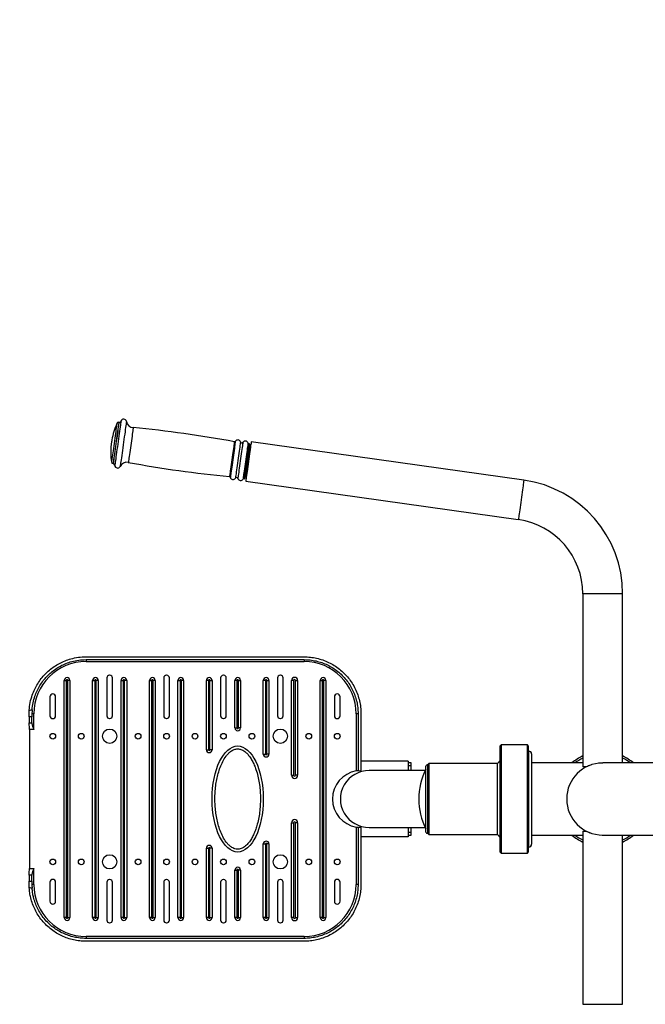
# Model space of a CAD drawing. Extents: x -130662 to -122262, y -84138 to -78198.
# Drawn here: x -124465 to -124300, y -82862 to -82602 of the extents above; entities that cross this region are included whole.
import ezdxf

# ---------------------------------------------------------------- set-up
doc = ezdxf.new("R2010")
doc.units = 0
doc.header["$MEASUREMENT"] = 0
doc.layers.get('Defpoints').update_dxf_attribs({"linetype": 'CONTINUOUS'})
doc.layers.add('FORMAT', color=7, linetype='CONTINUOUS')
doc.styles.get("Standard").update_dxf_attribs({"font": 'arial.ttf', "height": 40})
doc.styles.add('样式_1', font='arial.ttf', dxfattribs={"height": 100})
doc.dimstyles.new('副本 STANDAR字体放大2倍', dxfattribs={"dimtxt": 40, "dimasz": 0.18, "dimexe": 0.18, "dimexo": 0.0625, "dimgap": 1, "dimtad": 1, "dimdec": 0, "dimzin": 0, "dimdsep": 46, "dimtxsty": 'Standard', "dimcen": 0.09, "dimadec": 0, "dimazin": 0, "dimtfac": 1, "dimtdec": 0, "dimtofl": 0, "dimtmove": 0, "dimatfit": 3, "dimfxl": 1, "dimtolj": 1, "dimtzin": 0, "dimarcsym": 0})

# ---------------------------------------------------------------- blocks, each defined once
blk = doc.blocks.new('*D165')
at = {"layer": 'Defpoints', "color": 0, "transparency": 16777216}
for p in [(-125071.3, -81941.15), (-125071.3, -82807.78), (-123315.84, -82807.78)]:
    blk.add_point(p, dxfattribs=at)
at = {"layer": 'FORMAT', "color": 0, "lineweight": -2, "transparency": 16777216}
for p, q in [((-125071.3, -82807.72), (-125071.3, -81940.97)), ((-123316.02, -81941.15), (-125071.12, -81941.15)), ((-123315.84, -82807.72), (-123315.84, -81940.97))]:
    blk.add_line(p, q, dxfattribs=at)
at = {"layer": 'FORMAT', "color": 0, "transparency": 16777216}
for points in [[(-125071.12, -81941.12), (-125071.12, -81941.18), (-125071.3, -81941.15)], [(-123316.02, -81941.12), (-123316.02, -81941.18), (-123315.84, -81941.15)]]:
    blk.add_solid(points, dxfattribs=at)
at = {"layer": 'FORMAT', "color": 0, "transparency": 16777216, "insert": (-124193.57, -81889.09), "char_height": 100, "width": 203.6441, "attachment_point": 5, "style": '样式_1'}
blk.add_mtext('\\A1;5150', dxfattribs=at)
blk = doc.blocks.new('*D166')
at = {"layer": 'Defpoints', "color": 0, "transparency": 16777216}
for p in [(-124193.57, -82056.82), (-125176.8, -83558.74), (-124193.57, -83558.74)]:
    blk.add_point(p, dxfattribs=at)
at = {"layer": 'FORMAT', "color": 0, "lineweight": -2, "transparency": 16777216}
for p, q in [((-124193.63, -82056.82), (-125176.98, -82056.82)), ((-125176.8, -82057), (-125176.8, -83558.56)), ((-124193.63, -83558.74), (-125176.98, -83558.74))]:
    blk.add_line(p, q, dxfattribs=at)
at = {"layer": 'FORMAT', "color": 0, "transparency": 16777216}
for points in [[(-125176.83, -82057), (-125176.77, -82057), (-125176.8, -82056.82)], [(-125176.83, -83558.56), (-125176.77, -83558.56), (-125176.8, -83558.74)]]:
    blk.add_solid(points, dxfattribs=at)
at = {"layer": 'FORMAT', "color": 0, "transparency": 16777216, "insert": (-125228.89, -82807.78), "char_height": 100, "attachment_point": 5, "rotation": 90, "style": '样式_1'}
blk.add_mtext('\\A1;3801', dxfattribs=at)

msp = doc.modelspace()

# ---------------------------------------------------------------- linework, layer by layer
at = {"layer": 'FORMAT'}
for p, q in [((-124438.63, -82708.44), (-124438.66, -82708.44)), ((-124404.31, -82714.15), (-124404.38, -82714.14)), ((-124331.86, -82723.7), (-124403.75, -82713.6)), ((-124403.93, -82714.84), (-124404.15, -82714.81)), ((-124440.19, -82719.33), (-124440.17, -82719.34)), ((-124405.67, -82723.3), (-124405.6, -82723.31)), ((-124405.26, -82722.73), (-124405.04, -82722.76)), ((-124405.21, -82724), (-124333.32, -82734.1)), ((-124316.32, -82753.66), (-124316.32, -82799.28)), ((-124305.82, -82753.66), (-124316.32, -82753.66)), ((-124305.82, -82798.28), (-124305.82, -82753.66)), ((-124447.32, -82771.03), (-124447.32, -82771.53)), ((-124389.82, -82771.03), (-124389.82, -82771.53)), ((-124447.32, -82771.53), (-124389.82, -82771.53)), ((-124453.07, -82839.03), (-124453.07, -82776.53)), ((-124453.07, -82776.53), (-124452.51, -82776.53)), ((-124452.51, -82776.53), (-124452.51, -82839.03)), ((-124451.57, -82776.53), (-124452.13, -82776.53)), ((-124452.13, -82839.03), (-124452.13, -82776.53)), ((-124451.57, -82776.53), (-124451.57, -82839.03)), ((-124445.57, -82839.03), (-124445.57, -82776.53)), ((-124445.57, -82776.53), (-124445.01, -82776.53)), ((-124445.01, -82776.53), (-124445.01, -82839.03)), ((-124444.63, -82839.03), (-124444.63, -82776.53)), ((-124444.07, -82776.53), (-124444.63, -82776.53)), ((-124444.07, -82776.53), (-124444.07, -82839.03)), ((-124441.82, -82775.84), (-124441.82, -82785.84)), ((-124441.02, -82775.14), (-124441.12, -82775.14)), ((-124440.32, -82785.84), (-124440.32, -82775.84)), ((-124438.07, -82776.53), (-124437.51, -82776.53)), ((-124438.07, -82839.03), (-124438.07, -82776.53)), ((-124437.51, -82776.53), (-124437.51, -82839.03)), ((-124436.57, -82776.53), (-124437.13, -82776.53)), ((-124437.13, -82839.03), (-124437.13, -82776.53)), ((-124436.57, -82776.53), (-124436.57, -82839.03)), ((-124430.57, -82839.03), (-124430.57, -82776.53)), ((-124430.57, -82776.53), (-124430.01, -82776.53)), ((-124430.01, -82776.53), (-124430.01, -82839.03)), ((-124429.07, -82776.53), (-124429.63, -82776.53)), ((-124429.63, -82839.03), (-124429.63, -82776.53)), ((-124429.07, -82776.53), (-124429.07, -82839.03)), ((-124426.82, -82775.84), (-124426.82, -82785.84)), ((-124426.02, -82775.14), (-124426.12, -82775.14)), ((-124425.32, -82785.84), (-124425.32, -82775.84)), ((-124423.07, -82839.03), (-124423.07, -82776.53)), ((-124423.07, -82776.53), (-124422.51, -82776.53)), ((-124422.51, -82776.53), (-124422.51, -82839.03)), ((-124422.13, -82839.03), (-124422.13, -82776.53)), ((-124421.57, -82776.53), (-124422.13, -82776.53)), ((-124421.57, -82776.53), (-124421.57, -82839.03)), ((-124415.57, -82794.8), (-124415.57, -82776.53)), ((-124415.01, -82776.53), (-124415.57, -82776.53)), ((-124415.01, -82776.53), (-124415.01, -82794.8)), ((-124414.63, -82776.53), (-124414.07, -82776.53)), ((-124414.63, -82794.8), (-124414.63, -82776.53)), ((-124414.07, -82776.53), (-124414.07, -82794.8)), ((-124411.82, -82775.84), (-124411.82, -82785.84)), ((-124411.02, -82775.14), (-124411.12, -82775.14)), ((-124410.32, -82785.84), (-124410.32, -82775.84)), ((-124407.51, -82776.53), (-124408.07, -82776.53)), ((-124408.07, -82789.03), (-124408.07, -82776.53)), ((-124407.51, -82776.53), (-124407.51, -82789.03)), ((-124407.13, -82789.03), (-124407.13, -82776.53)), ((-124407.13, -82776.53), (-124406.57, -82776.53)), ((-124406.57, -82776.53), (-124406.57, -82789.03)), ((-124400.57, -82795.93), (-124400.57, -82776.53)), ((-124400.01, -82776.53), (-124400.57, -82776.53)), ((-124400.01, -82776.53), (-124400.01, -82795.93)), ((-124399.63, -82776.53), (-124399.07, -82776.53)), ((-124399.63, -82795.93), (-124399.63, -82776.53)), ((-124399.07, -82776.53), (-124399.07, -82795.93)), ((-124396.82, -82775.84), (-124396.82, -82785.84)), ((-124396.02, -82775.14), (-124396.12, -82775.14)), ((-124395.32, -82785.84), (-124395.32, -82775.84)), ((-124393.13, -82801.53), (-124393.13, -82776.53)), ((-124392.57, -82776.53), (-124393.13, -82776.53)), ((-124392.57, -82776.53), (-124392.57, -82801.53)), ((-124392.07, -82801.53), (-124392.07, -82776.53)), ((-124392.07, -82776.53), (-124391.51, -82776.53)), ((-124391.51, -82776.53), (-124391.51, -82801.53)), ((-124385.57, -82839.03), (-124385.57, -82776.53)), ((-124385.57, -82776.53), (-124385.01, -82776.53)), ((-124385.01, -82776.53), (-124385.01, -82839.03)), ((-124384.07, -82776.53), (-124384.63, -82776.53)), ((-124384.63, -82839.03), (-124384.63, -82776.53)), ((-124384.07, -82776.53), (-124384.07, -82839.03)), ((-124456.82, -82780.84), (-124456.82, -82785.84)), ((-124455.32, -82785.84), (-124455.32, -82780.84)), ((-124381.82, -82780.84), (-124381.82, -82785.84)), ((-124380.32, -82785.84), (-124380.32, -82780.84)), ((-124462.32, -82786.14), (-124462.32, -82787.68)), ((-124461.07, -82785.28), (-124461.57, -82785.28)), ((-124461.57, -82787.68), (-124461.57, -82786.08)), ((-124461.07, -82789.44), (-124461.07, -82785.28)), ((-124441.12, -82786.53), (-124441.02, -82786.53)), ((-124426.12, -82786.53), (-124426.02, -82786.53)), ((-124411.12, -82786.53), (-124411.02, -82786.53)), ((-124396.12, -82786.53), (-124396.02, -82786.53)), ((-124376.07, -82785.28), (-124376.07, -82800.39)), ((-124375.57, -82785.28), (-124376.07, -82785.28)), ((-124375.57, -82785.28), (-124375.57, -82800.32)), ((-124374.82, -82785.28), (-124374.82, -82800.28)), ((-124462.32, -82787.68), (-124461.57, -82787.68)), ((-124462.32, -82787.94), (-124462.32, -82787.68)), ((-124461.07, -82789.44), (-124462.22, -82789.44)), ((-124462.22, -82789.44), (-124462.22, -82826.12)), ((-124461.57, -82787.68), (-124461.57, -82787.94)), ((-124408.07, -82789.03), (-124407.51, -82789.03)), ((-124406.57, -82789.03), (-124407.13, -82789.03)), ((-124337.82, -82793.53), (-124338.07, -82793.78)), ((-124338.07, -82821.78), (-124338.07, -82793.78)), ((-124330.94, -82793.53), (-124337.82, -82793.53)), ((-124337.82, -82793.53), (-124337.82, -82822.03)), ((-124330.69, -82793.78), (-124330.94, -82793.53)), ((-124330.94, -82822.03), (-124330.94, -82793.53)), ((-124330.69, -82793.78), (-124330.69, -82821.78)), ((-124415.57, -82794.8), (-124415.01, -82794.8)), ((-124414.07, -82794.8), (-124414.63, -82794.8)), ((-124400.57, -82795.93), (-124400.01, -82795.93)), ((-124399.07, -82795.93), (-124399.63, -82795.93)), ((-124330.57, -82795.16), (-124330.69, -82795.16)), ((-124330.57, -82820.41), (-124330.57, -82795.16)), ((-124329.82, -82795.91), (-124329.82, -82819.66)), ((-124362.4, -82797.78), (-124374.82, -82797.78)), ((-124362.4, -82797.78), (-124362.4, -82800.28)), ((-124362.4, -82798.16), (-124361.65, -82798.16)), ((-124361.65, -82799.03), (-124362.4, -82799.03)), ((-124361.65, -82798.16), (-124361.65, -82799.03)), ((-124361.65, -82799.03), (-124361.65, -82800.28)), ((-124357.67, -82816.48), (-124357.67, -82799.08)), ((-124356.94, -82798.41), (-124357.19, -82798.66)), ((-124357.19, -82816.91), (-124357.19, -82798.66)), ((-124338.82, -82798.41), (-124356.94, -82798.41)), ((-124356.94, -82798.41), (-124356.94, -82817.16)), ((-124338.07, -82797.66), (-124338.82, -82798.41)), ((-124338.82, -82817.16), (-124338.82, -82798.41)), ((-124316.32, -82798.28), (-124329.82, -82798.28)), ((-124315.31, -82799.28), (-124316.32, -82799.28)), ((-124261.07, -82798.28), (-124311.07, -82798.28)), ((-124393.13, -82801.53), (-124392.57, -82801.53)), ((-124391.51, -82801.53), (-124392.07, -82801.53)), ((-124375.57, -82800.32), (-124374.82, -82800.28)), ((-124357.86, -82800.28), (-124372.65, -82800.28)), ((-124393.13, -82814.03), (-124392.57, -82814.03)), ((-124393.13, -82839.03), (-124393.13, -82814.03)), ((-124392.57, -82814.03), (-124392.57, -82839.03)), ((-124391.51, -82814.03), (-124392.07, -82814.03)), ((-124392.07, -82839.03), (-124392.07, -82814.03)), ((-124391.51, -82814.03), (-124391.51, -82839.03)), ((-124376.07, -82815.18), (-124376.07, -82830.28)), ((-124375.57, -82815.25), (-124375.57, -82830.28)), ((-124374.82, -82815.28), (-124375.57, -82815.25)), ((-124374.82, -82815.28), (-124374.82, -82830.28)), ((-124372.65, -82815.28), (-124357.86, -82815.28)), ((-124362.4, -82815.28), (-124362.4, -82817.78)), ((-124361.65, -82815.28), (-124361.65, -82816.53)), ((-124362.4, -82817.78), (-124374.82, -82817.78)), ((-124362.4, -82816.53), (-124361.65, -82816.53)), ((-124361.65, -82817.41), (-124362.4, -82817.41)), ((-124361.65, -82816.53), (-124361.65, -82817.41)), ((-124357.19, -82816.91), (-124356.94, -82817.16)), ((-124356.94, -82817.16), (-124338.82, -82817.16)), ((-124338.82, -82817.16), (-124338.07, -82817.91)), ((-124329.82, -82817.28), (-124316.32, -82817.28)), ((-124316.32, -82816.28), (-124316.32, -82861.91)), ((-124316.32, -82816.28), (-124315.31, -82816.28)), ((-124311.19, -82817.28), (-124310.98, -82817.27)), ((-124311.07, -82817.28), (-124261.07, -82817.28)), ((-124305.82, -82861.91), (-124305.82, -82817.28)), ((-124400.57, -82839.03), (-124400.57, -82819.64)), ((-124400.57, -82819.64), (-124400.01, -82819.64)), ((-124400.01, -82819.64), (-124400.01, -82839.03)), ((-124399.07, -82819.64), (-124399.63, -82819.64)), ((-124399.63, -82839.03), (-124399.63, -82819.64)), ((-124399.07, -82819.64), (-124399.07, -82839.03)), ((-124330.69, -82820.41), (-124330.57, -82820.41)), ((-124415.57, -82839.03), (-124415.57, -82820.77)), ((-124415.57, -82820.77), (-124415.01, -82820.77)), ((-124415.01, -82820.77), (-124415.01, -82839.03)), ((-124414.63, -82839.03), (-124414.63, -82820.77)), ((-124414.07, -82820.77), (-124414.63, -82820.77)), ((-124414.07, -82820.77), (-124414.07, -82839.03)), ((-124338.07, -82821.78), (-124337.82, -82822.03)), ((-124337.82, -82822.03), (-124330.94, -82822.03)), ((-124330.94, -82822.03), (-124330.69, -82821.78)), ((-124462.32, -82827.89), (-124462.32, -82827.62)), ((-124461.57, -82827.89), (-124462.32, -82827.89)), ((-124462.32, -82827.89), (-124462.32, -82829.43)), ((-124462.22, -82826.12), (-124461.07, -82826.12)), ((-124461.57, -82827.62), (-124461.57, -82827.89)), ((-124461.57, -82829.48), (-124461.57, -82827.89)), ((-124461.07, -82830.28), (-124461.07, -82826.12)), ((-124408.07, -82826.53), (-124407.51, -82826.53)), ((-124408.07, -82839.03), (-124408.07, -82826.53)), ((-124407.51, -82826.53), (-124407.51, -82839.03)), ((-124407.13, -82839.03), (-124407.13, -82826.53)), ((-124406.57, -82826.53), (-124407.13, -82826.53)), ((-124406.57, -82826.53), (-124406.57, -82839.03)), ((-124461.07, -82830.28), (-124461.57, -82830.28)), ((-124456.82, -82829.73), (-124456.82, -82834.73)), ((-124455.32, -82834.73), (-124455.32, -82829.73)), ((-124441.82, -82829.73), (-124441.82, -82839.73)), ((-124441.02, -82829.03), (-124441.12, -82829.03)), ((-124440.32, -82839.73), (-124440.32, -82829.73)), ((-124426.82, -82829.73), (-124426.82, -82839.73)), ((-124426.02, -82829.03), (-124426.12, -82829.03)), ((-124425.32, -82839.73), (-124425.32, -82829.73)), ((-124411.82, -82829.73), (-124411.82, -82839.73)), ((-124411.02, -82829.03), (-124411.12, -82829.03)), ((-124410.32, -82839.73), (-124410.32, -82829.73)), ((-124396.82, -82829.73), (-124396.82, -82839.73)), ((-124396.02, -82829.03), (-124396.12, -82829.03)), ((-124395.32, -82839.73), (-124395.32, -82829.73)), ((-124381.82, -82829.73), (-124381.82, -82834.73)), ((-124380.32, -82834.73), (-124380.32, -82829.73)), ((-124375.57, -82830.28), (-124376.07, -82830.28)), ((-124452.51, -82839.03), (-124453.07, -82839.03)), ((-124452.13, -82839.03), (-124451.57, -82839.03)), ((-124445.01, -82839.03), (-124445.57, -82839.03)), ((-124444.63, -82839.03), (-124444.07, -82839.03)), ((-124441.12, -82840.43), (-124441.02, -82840.43)), ((-124437.51, -82839.03), (-124438.07, -82839.03)), ((-124437.13, -82839.03), (-124436.57, -82839.03)), ((-124430.01, -82839.03), (-124430.57, -82839.03)), ((-124429.63, -82839.03), (-124429.07, -82839.03)), ((-124426.12, -82840.43), (-124426.02, -82840.43)), ((-124422.51, -82839.03), (-124423.07, -82839.03)), ((-124422.13, -82839.03), (-124421.57, -82839.03)), ((-124415.01, -82839.03), (-124415.57, -82839.03)), ((-124414.63, -82839.03), (-124414.07, -82839.03)), ((-124411.12, -82840.43), (-124411.02, -82840.43)), ((-124407.51, -82839.03), (-124408.07, -82839.03)), ((-124407.13, -82839.03), (-124406.57, -82839.03)), ((-124400.01, -82839.03), (-124400.57, -82839.03)), ((-124399.63, -82839.03), (-124399.07, -82839.03)), ((-124396.12, -82840.43), (-124396.02, -82840.43)), ((-124392.57, -82839.03), (-124393.13, -82839.03)), ((-124392.07, -82839.03), (-124391.51, -82839.03)), ((-124385.01, -82839.03), (-124385.57, -82839.03)), ((-124384.63, -82839.03), (-124384.07, -82839.03)), ((-124447.32, -82844.03), (-124447.32, -82844.53)), ((-124389.82, -82844.03), (-124447.32, -82844.03)), ((-124389.82, -82844.03), (-124389.82, -82844.53)), ((-124316.32, -82861.91), (-124305.82, -82861.91))]:
    msp.add_line(p, q, dxfattribs=at)
at = {"layer": 'FORMAT', "flags": 128}
for points in [[(-124439.19, -82708.73), (-124439.19, -82708.74), (-124439.2, -82708.8), (-124439.22, -82708.96), (-124439.25, -82709.2), (-124439.3, -82709.51), (-124439.35, -82709.9), (-124439.41, -82710.36), (-124439.49, -82710.87), (-124439.57, -82711.44), (-124439.65, -82712.05), (-124439.74, -82712.68), (-124439.83, -82713.34), (-124439.93, -82714.01), (-124440.02, -82714.67)], [(-124438.66, -82708.44), (-124438.66, -82708.45), (-124438.67, -82708.55), (-124438.7, -82708.73), (-124438.74, -82709), (-124438.79, -82709.34), (-124438.85, -82709.77), (-124438.91, -82710.25), (-124438.99, -82710.8), (-124439.08, -82711.4), (-124439.17, -82712.04), (-124439.26, -82712.71), (-124439.36, -82713.4), (-124439.45, -82714.1), (-124439.55, -82714.79)], [(-124438.63, -82708.44), (-124438.64, -82708.46), (-124438.65, -82708.55), (-124438.68, -82708.73), (-124438.71, -82709), (-124438.76, -82709.35), (-124438.82, -82709.77), (-124438.89, -82710.26), (-124438.97, -82710.81), (-124439.05, -82711.41), (-124439.14, -82712.05), (-124439.23, -82712.72), (-124439.33, -82713.41), (-124439.43, -82714.1), (-124439.53, -82714.8)], [(-124438.09, -82708.12), (-124438.09, -82708.12), (-124438.1, -82708.17), (-124438.12, -82708.31), (-124438.15, -82708.54), (-124438.2, -82708.85), (-124438.25, -82709.24), (-124438.32, -82709.69), (-124438.39, -82710.22), (-124438.47, -82710.8), (-124438.56, -82711.43), (-124438.65, -82712.09), (-124438.75, -82712.79), (-124438.85, -82713.5), (-124438.95, -82714.22), (-124439.05, -82714.93)], [(-124436.65, -82708.23), (-124436.65, -82708.23), (-124436.66, -82708.29), (-124436.68, -82708.43), (-124436.71, -82708.66), (-124436.75, -82708.97), (-124436.81, -82709.37), (-124436.87, -82709.83), (-124436.95, -82710.36), (-124437.03, -82710.95), (-124437.12, -82711.59), (-124437.22, -82712.26), (-124437.32, -82712.97), (-124437.42, -82713.69), (-124437.52, -82714.42), (-124437.62, -82715.15)], [(-124434.87, -82709.86), (-124434.87, -82709.87), (-124434.89, -82709.95), (-124434.91, -82710.12), (-124434.95, -82710.38), (-124434.99, -82710.71), (-124435.05, -82711.12), (-124435.12, -82711.59), (-124435.19, -82712.12), (-124435.27, -82712.69), (-124435.36, -82713.3), (-124435.45, -82713.93), (-124435.53, -82714.56), (-124435.62, -82715.2)], [(-124440.62, -82713.83), (-124440.65, -82714.05), (-124440.67, -82714.23), (-124440.69, -82714.33), (-124440.69, -82714.34)], [(-124440.51, -82713.1), (-124440.52, -82713.11), (-124440.53, -82713.2), (-124440.55, -82713.36), (-124440.58, -82713.58), (-124440.62, -82713.83)], [(-124408.2, -82713.6), (-124408.2, -82713.61), (-124408.22, -82713.69), (-124408.24, -82713.86), (-124408.28, -82714.12), (-124408.32, -82714.45), (-124408.38, -82714.86), (-124408.45, -82715.33), (-124408.52, -82715.86), (-124408.6, -82716.44), (-124408.69, -82717.04), (-124408.78, -82717.67), (-124408.87, -82718.31), (-124408.96, -82718.95)], [(-124407.94, -82713.48), (-124407.95, -82713.5), (-124407.96, -82713.61), (-124407.99, -82713.8), (-124408.03, -82714.08), (-124408.08, -82714.43), (-124408.14, -82714.86), (-124408.2, -82715.34), (-124408.28, -82715.88), (-124408.36, -82716.46), (-124408.45, -82717.08), (-124408.54, -82717.72), (-124408.63, -82718.36), (-124408.72, -82719.01)], [(-124406.58, -82713.63), (-124406.59, -82713.65), (-124406.6, -82713.76), (-124406.63, -82713.95), (-124406.67, -82714.23), (-124406.72, -82714.59), (-124406.78, -82715.02), (-124406.85, -82715.51), (-124406.92, -82716.05), (-124407.01, -82716.64), (-124407.09, -82717.26), (-124407.18, -82717.9), (-124407.28, -82718.56), (-124407.37, -82719.21)], [(-124405.94, -82713.72), (-124405.94, -82713.74), (-124405.96, -82713.85), (-124405.98, -82714.05), (-124406.02, -82714.32), (-124406.07, -82714.68), (-124406.13, -82715.11), (-124406.2, -82715.6), (-124406.28, -82716.14), (-124406.36, -82716.73), (-124406.45, -82717.35), (-124406.54, -82717.99), (-124406.63, -82718.65), (-124406.72, -82719.3)], [(-124404.59, -82713.96), (-124404.59, -82713.98), (-124404.61, -82714.09), (-124404.63, -82714.28), (-124404.67, -82714.56), (-124404.72, -82714.91), (-124404.78, -82715.33), (-124404.85, -82715.82), (-124404.93, -82716.36), (-124405.01, -82716.94), (-124405.09, -82717.55), (-124405.18, -82718.19), (-124405.27, -82718.84), (-124405.36, -82719.48)], [(-124403.75, -82713.6), (-124403.76, -82713.64), (-124403.78, -82713.78), (-124403.81, -82714), (-124403.85, -82714.3), (-124403.9, -82714.67), (-124403.97, -82715.12), (-124404.04, -82715.63), (-124404.12, -82716.2), (-124404.2, -82716.81), (-124404.29, -82717.45), (-124404.39, -82718.12), (-124404.48, -82718.8), (-124404.58, -82719.48), (-124404.67, -82720.14), (-124404.76, -82720.79), (-124404.85, -82721.4), (-124404.93, -82721.96), (-124405, -82722.47), (-124405.06, -82722.92), (-124405.12, -82723.3), (-124405.16, -82723.6), (-124405.19, -82723.82), (-124405.21, -82723.95), (-124405.21, -82724), (-124405.21, -82724)], [(-124404.38, -82714.14), (-124404.38, -82714.15), (-124404.39, -82714.24), (-124404.42, -82714.41), (-124404.45, -82714.66), (-124404.5, -82715), (-124404.56, -82715.41), (-124404.62, -82715.88), (-124404.7, -82716.4), (-124404.78, -82716.98), (-124404.86, -82717.58), (-124404.95, -82718.21), (-124405.04, -82718.85), (-124405.13, -82719.49)], [(-124404.31, -82714.15), (-124404.31, -82714.16), (-124404.32, -82714.25), (-124404.35, -82714.42), (-124404.38, -82714.67), (-124404.43, -82715.01), (-124404.49, -82715.42), (-124404.55, -82715.89), (-124404.63, -82716.41), (-124404.71, -82716.99), (-124404.79, -82717.59), (-124404.88, -82718.22), (-124404.97, -82718.86), (-124405.06, -82719.5)], [(-124440.02, -82714.67), (-124440.11, -82715.32), (-124440.2, -82715.94), (-124440.28, -82716.52), (-124440.36, -82717.06), (-124440.42, -82717.55), (-124440.48, -82717.97), (-124440.53, -82718.32), (-124440.57, -82718.59), (-124440.6, -82718.78), (-124440.61, -82718.89), (-124440.62, -82718.91)], [(-124439.55, -82714.79), (-124439.65, -82715.47), (-124439.74, -82716.13), (-124439.83, -82716.74), (-124439.91, -82717.31), (-124439.98, -82717.83), (-124440.04, -82718.28), (-124440.09, -82718.65), (-124440.14, -82718.95), (-124440.17, -82719.17), (-124440.18, -82719.29), (-124440.19, -82719.33)], [(-124439.53, -82714.8), (-124439.62, -82715.48), (-124439.71, -82716.13), (-124439.8, -82716.75), (-124439.88, -82717.32), (-124439.95, -82717.83), (-124440.02, -82718.28), (-124440.07, -82718.66), (-124440.11, -82718.95), (-124440.14, -82719.17), (-124440.16, -82719.3), (-124440.17, -82719.34)], [(-124439.05, -82714.93), (-124439.15, -82715.63), (-124439.24, -82716.31), (-124439.33, -82716.95), (-124439.42, -82717.54), (-124439.49, -82718.08), (-124439.56, -82718.56), (-124439.62, -82718.97), (-124439.67, -82719.3), (-124439.7, -82719.55), (-124439.72, -82719.72), (-124439.73, -82719.8), (-124439.74, -82719.8)], [(-124437.62, -82715.15), (-124437.72, -82715.86), (-124437.82, -82716.54), (-124437.91, -82717.19), (-124437.99, -82717.8), (-124438.07, -82718.35), (-124438.14, -82718.83), (-124438.2, -82719.24), (-124438.24, -82719.58), (-124438.28, -82719.83), (-124438.3, -82720), (-124438.32, -82720.08), (-124438.32, -82720.09)], [(-124435.62, -82715.2), (-124435.71, -82715.82), (-124435.8, -82716.42), (-124435.87, -82716.97), (-124435.94, -82717.48), (-124436.01, -82717.92), (-124436.06, -82718.3), (-124436.1, -82718.61), (-124436.13, -82718.83), (-124436.15, -82718.97), (-124436.16, -82719.02), (-124436.16, -82719.02)], [(-124404.1, -82714.43), (-124404.1, -82714.44), (-124404.1, -82714.5), (-124404.12, -82714.64), (-124404.16, -82714.87), (-124404.2, -82715.18), (-124404.25, -82715.56), (-124404.32, -82716.01), (-124404.39, -82716.52), (-124404.46, -82717.06), (-124404.55, -82717.65), (-124404.63, -82718.26), (-124404.72, -82718.87), (-124404.81, -82719.49)], [(-124408.96, -82718.95), (-124409.04, -82719.57), (-124409.13, -82720.17), (-124409.2, -82720.72), (-124409.28, -82721.23), (-124409.34, -82721.68), (-124409.39, -82722.06), (-124409.43, -82722.36), (-124409.47, -82722.59), (-124409.49, -82722.72), (-124409.49, -82722.77), (-124409.49, -82722.77)], [(-124408.72, -82719.01), (-124408.81, -82719.64), (-124408.89, -82720.24), (-124408.97, -82720.81), (-124409.04, -82721.32), (-124409.11, -82721.78), (-124409.16, -82722.17), (-124409.21, -82722.49), (-124409.24, -82722.73), (-124409.26, -82722.89), (-124409.27, -82722.96), (-124409.27, -82722.96)], [(-124407.37, -82719.21), (-124407.46, -82719.84), (-124407.54, -82720.45), (-124407.62, -82721.02), (-124407.69, -82721.54), (-124407.76, -82722), (-124407.82, -82722.4), (-124407.86, -82722.72), (-124407.89, -82722.96), (-124407.92, -82723.12), (-124407.93, -82723.19), (-124407.93, -82723.19)], [(-124406.72, -82719.3), (-124406.81, -82719.93), (-124406.9, -82720.54), (-124406.98, -82721.11), (-124407.05, -82721.63), (-124407.11, -82722.09), (-124407.17, -82722.49), (-124407.22, -82722.81), (-124407.25, -82723.05), (-124407.27, -82723.21), (-124407.28, -82723.28), (-124407.28, -82723.28)], [(-124405.36, -82719.48), (-124405.45, -82720.11), (-124405.54, -82720.71), (-124405.62, -82721.27), (-124405.69, -82721.79), (-124405.75, -82722.25), (-124405.81, -82722.64), (-124405.85, -82722.96), (-124405.89, -82723.2), (-124405.91, -82723.35), (-124405.92, -82723.42), (-124405.92, -82723.42)], [(-124405.13, -82719.49), (-124405.22, -82720.11), (-124405.3, -82720.7), (-124405.38, -82721.26), (-124405.45, -82721.76), (-124405.51, -82722.21), (-124405.57, -82722.59), (-124405.61, -82722.89), (-124405.64, -82723.12), (-124405.66, -82723.25), (-124405.67, -82723.3), (-124405.67, -82723.3)], [(-124405.06, -82719.5), (-124405.15, -82720.12), (-124405.23, -82720.71), (-124405.31, -82721.27), (-124405.38, -82721.77), (-124405.44, -82722.22), (-124405.49, -82722.6), (-124405.54, -82722.9), (-124405.57, -82723.13), (-124405.59, -82723.26), (-124405.6, -82723.31), (-124405.6, -82723.31)], [(-124404.81, -82719.49), (-124404.89, -82720.09), (-124404.97, -82720.66), (-124405.05, -82721.2), (-124405.11, -82721.68), (-124405.17, -82722.11), (-124405.22, -82722.47), (-124405.26, -82722.75), (-124405.29, -82722.95), (-124405.31, -82723.07), (-124405.31, -82723.1)], [(-124331.86, -82723.7), (-124331.87, -82723.75), (-124331.88, -82723.88), (-124331.92, -82724.1), (-124331.96, -82724.4), (-124332.01, -82724.78), (-124332.07, -82725.23), (-124332.15, -82725.74), (-124332.23, -82726.3), (-124332.31, -82726.91), (-124332.4, -82727.56), (-124332.5, -82728.22), (-124332.59, -82728.9), (-124332.69, -82729.58), (-124332.78, -82730.25), (-124332.87, -82730.89), (-124332.96, -82731.5), (-124333.04, -82732.07), (-124333.11, -82732.58), (-124333.17, -82733.03), (-124333.22, -82733.4), (-124333.27, -82733.71), (-124333.3, -82733.92), (-124333.31, -82734.06), (-124333.32, -82734.1), (-124333.32, -82734.1)]]:
    msp.add_lwpolyline(points, dxfattribs=at)
at = {"layer": 'FORMAT'}
for centre, radius in [((-124441.07, -82791.22), 1.88), ((-124396.07, -82791.22), 1.88), ((-124456.07, -82791.22), 0.75), ((-124448.57, -82791.22), 0.75), ((-124433.57, -82791.22), 0.75), ((-124426.07, -82791.22), 0.75), ((-124418.57, -82791.22), 0.75), ((-124411.07, -82791.22), 0.75), ((-124403.57, -82791.22), 0.75), ((-124388.57, -82791.22), 0.75), ((-124381.07, -82791.22), 0.75), ((-124441.07, -82824.35), 1.88), ((-124396.07, -82824.35), 1.88), ((-124456.07, -82824.35), 0.75), ((-124448.57, -82824.35), 0.75), ((-124433.57, -82824.35), 0.75), ((-124426.07, -82824.35), 0.75), ((-124418.57, -82824.35), 0.75), ((-124411.07, -82824.35), 0.75), ((-124403.57, -82824.35), 0.75), ((-124388.57, -82824.35), 0.75), ((-124381.07, -82824.35), 0.75)]:
    msp.add_circle(centre, radius, dxfattribs=at)
for centre, radius, start, end in [((-124351.3, -82776.82), 720, 90, 180), ((-124422.04, -82716.33), 18.75, 156.0992, 170.0898), ((-124438.73, -82708.94), 0.5, 82, 156.0992), ((-124438.56, -82707.95), 0.5, 262, 340.463), ((-124437.39, -82708.37), 0.75, 10.51, 160.463), ((-124434.68, -82707.87), 2, 190.51, 264.5342), ((-124464.09, -83015.21), 306.75, 79.5023, 84.5342), ((-124408.16, -82713.35), 0.25, 259.5023, 329.4599), ((-124407.3, -82713.86), 0.75, 17.9892, 149.4599), ((-124406.24, -82713.52), 0.363, 197.9892, 326.0108), ((-124405.32, -82714.14), 0.75, 14.0243, 146.0108), ((-124404.35, -82713.89), 0.25, 194.0243, 262), ((-124404.34, -82714.4), 0.25, 352, 82), ((-124422.04, -82716.33), 18.75, 173.9102, 187.9008), ((-124440.12, -82718.84), 0.5, 187.9008, 262), ((-124440.23, -82719.83), 0.5, 3.537, 82), ((-124436.53, -82720.98), 2, 79.4658, 153.49), ((-124380.08, -82417.44), 306.75, 259.4658, 264.4977), ((-124438.99, -82719.76), 0.75, 183.537, 333.49), ((-124409.52, -82723.02), 0.25, 14.5401, 84.4977), ((-124408.55, -82722.77), 0.75, 194.5401, 326.0108), ((-124407.63, -82723.39), 0.363, 17.9892, 146.0108), ((-124406.57, -82723.05), 0.75, 197.9892, 329.9757), ((-124405.7, -82723.55), 0.25, 82, 149.9757), ((-124405.56, -82723.07), 0.25, 262, 352), ((-124336.07, -82753.66), 30.25, 0, 82), ((-124336.07, -82753.66), 19.75, 0, 82), ((-124447.32, -82785.28), 13.75, 90, 180), ((-124389.82, -82785.28), 13.75, 0, 90), ((-124452.32, -82776.53), 0.75, 0, 180), ((-124452.32, -82776.53), 0.191, 0, 180), ((-124444.82, -82776.53), 0.75, 0, 180), ((-124444.82, -82776.53), 0.191, 0, 180), ((-124441.12, -82775.84), 0.696, 90, 180), ((-124441.02, -82775.84), 0.696, 0, 90), ((-124437.32, -82776.53), 0.75, 0, 180), ((-124437.32, -82776.53), 0.191, 0, 180), ((-124429.82, -82776.53), 0.75, 0, 180), ((-124429.82, -82776.53), 0.191, 0, 180), ((-124426.12, -82775.84), 0.696, 90, 180), ((-124426.02, -82775.84), 0.696, 0, 90), ((-124422.32, -82776.53), 0.75, 0, 180), ((-124422.32, -82776.53), 0.191, 0, 180), ((-124414.82, -82776.53), 0.75, 0, 180), ((-124414.82, -82776.53), 0.191, 0, 180), ((-124411.12, -82775.84), 0.696, 90, 180), ((-124411.02, -82775.84), 0.696, 0, 90), ((-124407.32, -82776.53), 0.75, 0, 180), ((-124407.32, -82776.53), 0.191, 0, 180), ((-124399.82, -82776.53), 0.75, 0, 180), ((-124399.82, -82776.53), 0.191, 0, 180), ((-124396.12, -82775.84), 0.696, 90, 180), ((-124396.02, -82775.84), 0.696, 0, 90), ((-124392.32, -82776.53), 0.809, 0, 180), ((-124392.32, -82776.53), 0.25, 0, 180), ((-124384.82, -82776.53), 0.75, 0, 180), ((-124384.82, -82776.53), 0.191, 0, 180), ((-124456.07, -82780.84), 0.75, 0, 180), ((-124381.07, -82780.84), 0.75, 0, 180), ((-124456.07, -82785.84), 0.75, 180, 0), ((-124441.12, -82785.84), 0.696, 180, 270), ((-124441.02, -82785.84), 0.696, 270, 0), ((-124426.12, -82785.84), 0.696, 180, 270), ((-124426.02, -82785.84), 0.696, 270, 0), ((-124411.12, -82785.84), 0.696, 180, 270), ((-124411.02, -82785.84), 0.696, 270, 0), ((-124396.12, -82785.84), 0.696, 180, 270), ((-124396.02, -82785.84), 0.696, 270, 0), ((-124381.07, -82785.84), 0.75, 180, 0), ((-124407.32, -82789.03), 0.75, 180, 0), ((-124407.32, -82789.03), 0.191, 180, 0), ((-124414.82, -82794.8), 0.75, 180, 0), ((-124414.82, -82794.8), 0.191, 180, 0), ((-124399.82, -82795.93), 0.75, 180, 0), ((-124399.82, -82795.93), 0.191, 180, 0), ((-124330.57, -82795.91), 0.75, 0, 90), ((-124311.07, -82807.78), 12.5, 114.8346, 130.5358), ((-124311.07, -82807.78), 12, 115.9445, 127.6585), ((-124311.07, -82807.78), 12.5, 49.4642, 65.1654), ((-124311.07, -82807.78), 12, 52.3415, 64.0555), ((-124342.3, -82807.78), 17.27, 152.871, 207.129), ((-124357.37, -82799.08), 0.3, 54.3147, 180), ((-124311.07, -82807.78), 9.5, 90, 270), ((-124392.32, -82801.53), 0.809, 180, 0), ((-124392.32, -82801.53), 0.25, 180, 0), ((-124374.82, -82807.78), 7.5, 99.5941, 260.4059), ((-124392.32, -82814.03), 0.809, 0, 180), ((-124392.32, -82814.03), 0.25, 0, 180), ((-124357.37, -82816.48), 0.3, 180, 305.6853), ((-124311.07, -82807.78), 12.5, 229.4642, 245.1654), ((-124311.07, -82807.78), 12, 232.3415, 244.0555), ((-124311.07, -82807.78), 12.5, 294.8346, 310.5358), ((-124311.07, -82807.78), 12, 295.9445, 307.6585), ((-124414.82, -82820.77), 0.75, 0, 180), ((-124414.82, -82820.77), 0.191, 0, 180), ((-124399.82, -82819.64), 0.75, 0, 180), ((-124399.82, -82819.64), 0.191, 0, 180), ((-124330.57, -82819.66), 0.75, 270, 0), ((-124407.32, -82826.53), 0.75, 0, 180), ((-124407.32, -82826.53), 0.191, 0, 180), ((-124447.32, -82830.28), 13.75, 180, 270), ((-124456.07, -82829.73), 0.75, 0, 180), ((-124441.12, -82829.73), 0.696, 90, 180), ((-124441.02, -82829.73), 0.696, 0, 90), ((-124426.12, -82829.73), 0.696, 90, 180), ((-124426.02, -82829.73), 0.696, 0, 90), ((-124411.12, -82829.73), 0.696, 90, 180), ((-124411.02, -82829.73), 0.696, 0, 90), ((-124396.12, -82829.73), 0.696, 90, 180), ((-124396.02, -82829.73), 0.696, 0, 90), ((-124389.82, -82830.28), 13.75, 270, 0), ((-124381.07, -82829.73), 0.75, 0, 180), ((-124456.07, -82834.73), 0.75, 180, 0), ((-124381.07, -82834.73), 0.75, 180, 0), ((-124351.3, -82838.74), 720, 180, 270), ((-124452.32, -82839.03), 0.75, 180, 0), ((-124452.32, -82839.03), 0.191, 180, 0), ((-124444.82, -82839.03), 0.75, 180, 0), ((-124444.82, -82839.03), 0.191, 180, 0), ((-124441.12, -82839.73), 0.696, 180, 270), ((-124441.02, -82839.73), 0.696, 270, 0), ((-124437.32, -82839.03), 0.75, 180, 0), ((-124437.32, -82839.03), 0.191, 180, 0), ((-124429.82, -82839.03), 0.75, 180, 0), ((-124429.82, -82839.03), 0.191, 180, 0), ((-124426.12, -82839.73), 0.696, 180, 270), ((-124426.02, -82839.73), 0.696, 270, 0), ((-124422.32, -82839.03), 0.75, 180, 0), ((-124422.32, -82839.03), 0.191, 180, 0), ((-124414.82, -82839.03), 0.75, 180, 0), ((-124414.82, -82839.03), 0.191, 180, 0), ((-124411.12, -82839.73), 0.696, 180, 270), ((-124411.02, -82839.73), 0.696, 270, 0), ((-124407.32, -82839.03), 0.75, 180, 0), ((-124407.32, -82839.03), 0.191, 180, 0), ((-124399.82, -82839.03), 0.75, 180, 0), ((-124399.82, -82839.03), 0.191, 180, 0), ((-124396.12, -82839.73), 0.696, 180, 270), ((-124396.02, -82839.73), 0.696, 270, 0), ((-124392.32, -82839.03), 0.809, 180, 0), ((-124392.32, -82839.03), 0.25, 180, 0), ((-124384.82, -82839.03), 0.75, 180, 0), ((-124384.82, -82839.03), 0.191, 180, 0)]:
    msp.add_arc(centre, radius, start, end, dxfattribs=at)
msp.add_ellipse((-124407.32, -82807.78), major_axis=(0, -13.98), ratio=0.482873, dxfattribs=at)
msp.add_ellipse((-124372.65, -82807.78), major_axis=(7.6, 0), ratio=0.986856, start_param=1.570796, end_param=4.712389, dxfattribs=at)
for points, knots in [([(-124462.29, -82784.37), (-124462.22, -82783.69), (-124462.08, -82782.33), (-124461.56, -82780.47), (-124460.88, -82778.81), (-124460.09, -82777.36), (-124459.16, -82776.03), (-124458.11, -82774.83), (-124456.98, -82773.77), (-124455.72, -82772.82), (-124454.35, -82772), (-124452.87, -82771.31), (-124451.2, -82770.76), (-124449.34, -82770.36), (-124447.99, -82770.31), (-124447.32, -82770.28)], [0, 0, 0, 0, 0.0890551, 0.1780946, 0.250169, 0.3224876, 0.3945538, 0.4638896, 0.533443, 0.6028216, 0.6763157, 0.7500072, 0.8234476, 0.9117181, 1, 1, 1, 1]), ([(-124461.53, -82784.24), (-124461.46, -82783.64), (-124461.33, -82782.42), (-124460.86, -82780.73), (-124460.23, -82779.2), (-124459.49, -82777.83), (-124458.62, -82776.56), (-124457.64, -82775.42), (-124456.55, -82774.4), (-124455.36, -82773.48), (-124454.04, -82772.69), (-124452.61, -82772.02), (-124451.01, -82771.48), (-124449.24, -82771.11), (-124447.96, -82771.06), (-124447.32, -82771.03)], [0, 0, 0, 0, 0.084576, 0.169148, 0.241297, 0.313687, 0.385834, 0.456126, 0.526633, 0.596963, 0.672034, 0.747312, 0.822327, 0.911159, 1, 1, 1, 1]), ([(-124447.32, -82770.28), (-124446.24, -82770.28), (-124443.95, -82770.28), (-124440.5, -82770.28), (-124437.01, -82770.28), (-124433.64, -82770.28), (-124430.35, -82770.28), (-124426.76, -82770.28), (-124422.82, -82770.28), (-124418.47, -82770.28), (-124413.92, -82770.28), (-124409.18, -82770.28), (-124404.3, -82770.28), (-124399.42, -82770.28), (-124394.6, -82770.28), (-124391.4, -82770.28), (-124389.82, -82770.28)], [0, 0, 0, 0, 0.056607, 0.119309, 0.179494, 0.237902, 0.295152, 0.351788, 0.425888, 0.501069, 0.578148, 0.662409, 0.747643, 0.832958, 0.9174, 1, 1, 1, 1]), ([(-124447.32, -82771.03), (-124446.24, -82771.03), (-124443.95, -82771.03), (-124440.5, -82771.03), (-124437.01, -82771.03), (-124433.64, -82771.03), (-124430.35, -82771.03), (-124426.76, -82771.03), (-124422.82, -82771.03), (-124418.47, -82771.03), (-124413.92, -82771.03), (-124409.18, -82771.03), (-124404.3, -82771.03), (-124399.42, -82771.03), (-124394.6, -82771.03), (-124391.4, -82771.03), (-124389.82, -82771.03)], [0, 0, 0, 0, 0.056607, 0.119309, 0.179494, 0.237902, 0.295152, 0.351788, 0.425888, 0.501069, 0.578148, 0.662409, 0.747643, 0.832958, 0.9174, 1, 1, 1, 1]), ([(-124389.82, -82770.28), (-124389.26, -82770.3), (-124388.15, -82770.34), (-124386.49, -82770.63), (-124384.88, -82771.09), (-124383.33, -82771.73), (-124381.85, -82772.54), (-124380.48, -82773.51), (-124379.23, -82774.62), (-124378.11, -82775.87), (-124377.13, -82777.23), (-124376.31, -82778.7), (-124375.65, -82780.26), (-124375.18, -82781.89), (-124374.88, -82783.57), (-124374.84, -82784.71), (-124374.82, -82785.28)], [0, 0, 0, 0, 0.0711313, 0.1424851, 0.2136117, 0.284762, 0.3561421, 0.4272947, 0.4981646, 0.5692571, 0.6401271, 0.7115865, 0.7832738, 0.8547334, 0.9273667, 1, 1, 1, 1]), ([(-124389.82, -82771.03), (-124389.29, -82771.05), (-124388.23, -82771.09), (-124386.66, -82771.36), (-124385.12, -82771.8), (-124383.64, -82772.41), (-124382.24, -82773.18), (-124380.94, -82774.1), (-124379.75, -82775.16), (-124378.68, -82776.35), (-124377.75, -82777.64), (-124376.98, -82779.04), (-124376.36, -82780.52), (-124375.91, -82782.07), (-124375.62, -82783.66), (-124375.59, -82784.74), (-124375.57, -82785.28)], [0, 0, 0, 0, 0.0712071, 0.142638, 0.2138407, 0.2850671, 0.3565229, 0.4277504, 0.4986583, 0.5697892, 0.6406977, 0.7121383, 0.783807, 0.8552479, 0.927624, 1, 1, 1, 1]), ([(-124462.29, -82784.37), (-124462.2, -82784.36), (-124461.95, -82784.33), (-124461.7, -82784.28), (-124461.53, -82784.24)], [0, 0, 0, 0, 0.339958, 1, 1, 1, 1]), ([(-124461.53, -82784.24), (-124461.55, -82784.54), (-124461.57, -82784.9), (-124461.57, -82785.23), (-124461.57, -82785.28)], [0, 0, 0, 0, 0.834456, 1, 1, 1, 1]), ([(-124462.32, -82785.28), (-124462.32, -82785.14), (-124462.32, -82784.84), (-124462.3, -82784.53), (-124462.29, -82784.37)], [0, 0, 0, 0, 0.491135, 1, 1, 1, 1]), ([(-124462.32, -82786.14), (-124462.32, -82785.93), (-124462.32, -82785.66), (-124462.32, -82785.34), (-124462.32, -82785.28)], [0, 0, 0, 0, 0.817098, 1, 1, 1, 1]), ([(-124461.57, -82786.08), (-124461.64, -82786.09), (-124461.89, -82786.12), (-124462.14, -82786.13), (-124462.32, -82786.14)], [0, 0, 0, 0, 0.277128, 1, 1, 1, 1]), ([(-124461.57, -82785.28), (-124461.57, -82785.43), (-124461.57, -82785.72), (-124461.57, -82785.96), (-124461.57, -82786.08)], [0, 0, 0, 0, 0.491177, 1, 1, 1, 1]), ([(-124462.22, -82789.44), (-124462.23, -82789.18), (-124462.26, -82788.64), (-124462.3, -82788.18), (-124462.32, -82787.94)], [0, 0, 0, 0, 0.494188, 1, 1, 1, 1]), ([(-124461.57, -82787.94), (-124461.55, -82788.07), (-124461.51, -82788.42), (-124461.3, -82788.93), (-124461.13, -82789.3), (-124461.07, -82789.44), (-124461.07, -82789.44)], [0, 0, 0, 0, 0.277161, 0.730064, 0.997047, 1, 1, 1, 1]), ([(-124407.32, -82821.01), (-124407.27, -82821.01), (-124407.05, -82821.01), (-124406.64, -82820.94), (-124406.08, -82820.73), (-124405.53, -82820.39), (-124404.88, -82819.84), (-124404.2, -82819.05), (-124403.55, -82818.03), (-124403, -82816.9), (-124402.53, -82815.71), (-124402.1, -82814.28), (-124401.73, -82812.66), (-124401.47, -82810.85), (-124401.33, -82809.02), (-124401.31, -82807.19), (-124401.4, -82805.37), (-124401.62, -82803.55), (-124401.97, -82801.75), (-124402.42, -82800.18), (-124402.93, -82798.82), (-124403.47, -82797.7), (-124404.07, -82796.71), (-124404.73, -82795.89), (-124405.34, -82795.32), (-124405.93, -82794.93), (-124406.54, -82794.64), (-124407.19, -82794.53), (-124407.8, -82794.59), (-124408.28, -82794.72), (-124408.76, -82794.95), (-124409.3, -82795.32), (-124409.86, -82795.84), (-124410.58, -82796.71), (-124411.3, -82797.91), (-124411.96, -82799.43), (-124412.47, -82801.01), (-124412.85, -82802.64), (-124413.12, -82804.31), (-124413.28, -82806.01), (-124413.34, -82807.72), (-124413.29, -82809.43), (-124413.14, -82811.13), (-124412.87, -82812.82), (-124412.49, -82814.49), (-124411.97, -82816.12), (-124411.28, -82817.71), (-124410.52, -82818.95), (-124409.76, -82819.84), (-124409.17, -82820.36), (-124408.59, -82820.7), (-124408.01, -82820.95), (-124407.57, -82820.99), (-124407.32, -82821.01)], [0, 0, 0, 0, 0.002174, 0.010987, 0.019818, 0.03071, 0.041627, 0.060929, 0.080383, 0.099804, 0.121027, 0.142257, 0.171571, 0.200893, 0.230188, 0.259484, 0.288789, 0.318091, 0.347458, 0.376814, 0.39681, 0.416829, 0.436772, 0.452142, 0.467474, 0.476791, 0.486091, 0.500008, 0.507631, 0.515261, 0.524104, 0.532961, 0.546731, 0.560526, 0.587164, 0.613862, 0.640361, 0.66687, 0.694246, 0.721626, 0.748995, 0.776365, 0.803749, 0.831131, 0.858578, 0.886014, 0.913674, 0.941263, 0.955637, 0.969976, 0.9789, 0.987807, 1, 1, 1, 1]), ([(-124314.05, -82798.77), (-124314.11, -82798.79), (-124314.38, -82798.87), (-124314.82, -82799.05), (-124315.15, -82799.21), (-124315.31, -82799.28)], [0, 0, 0, 0, 0.10222, 0.55109, 1, 1, 1, 1]), ([(-124311.04, -82798.29), (-124311.14, -82798.29), (-124311.49, -82798.28), (-124311.88, -82798.31), (-124312.16, -82798.35), (-124312.19, -82798.35)], [0, 0, 0, 0, 0.236189, 0.913189, 1, 1, 1, 1]), ([(-124375.57, -82800.32), (-124375.58, -82800.32), (-124375.59, -82800.32), (-124375.67, -82800.33), (-124375.8, -82800.35), (-124375.94, -82800.37), (-124376.03, -82800.38), (-124376.07, -82800.39)], [0, 0, 0, 0, 0.212676, 0.425347, 0.638262, 0.852162, 1, 1, 1, 1]), ([(-124376.07, -82815.18), (-124376.01, -82815.19), (-124375.9, -82815.21), (-124375.75, -82815.23), (-124375.64, -82815.24), (-124375.58, -82815.25), (-124375.57, -82815.25), (-124375.57, -82815.25)], [0, 0, 0, 0, 0.217133, 0.434342, 0.6496096, 0.8631512, 1, 1, 1, 1]), ([(-124315.31, -82816.28), (-124315.28, -82816.3), (-124315.08, -82816.4), (-124314.74, -82816.56), (-124314.36, -82816.69), (-124314.22, -82816.74)], [0, 0, 0, 0, 0.090203, 0.655161, 1, 1, 1, 1]), ([(-124462.32, -82827.62), (-124462.3, -82827.4), (-124462.26, -82826.94), (-124462.23, -82826.4), (-124462.22, -82826.12)], [0, 0, 0, 0, 0.48748, 1, 1, 1, 1]), ([(-124461.07, -82826.12), (-124461.07, -82826.12), (-124461.13, -82826.26), (-124461.3, -82826.63), (-124461.51, -82827.15), (-124461.55, -82827.49), (-124461.57, -82827.62)], [0, 0, 0, 0, 0.002953, 0.269936, 0.722839, 1, 1, 1, 1]), ([(-124462.32, -82830.28), (-124462.32, -82830.03), (-124462.32, -82829.72), (-124462.32, -82829.47), (-124462.32, -82829.43)], [0, 0, 0, 0, 0.817098, 1, 1, 1, 1]), ([(-124462.32, -82829.43), (-124462.14, -82829.43), (-124461.89, -82829.45), (-124461.64, -82829.48), (-124461.57, -82829.48)], [0, 0, 0, 0, 0.722872, 1, 1, 1, 1]), ([(-124462.29, -82831.2), (-124462.3, -82831.04), (-124462.32, -82830.73), (-124462.32, -82830.44), (-124462.32, -82830.28)], [0, 0, 0, 0, 0.491188, 1, 1, 1, 1]), ([(-124461.57, -82829.48), (-124461.57, -82829.6), (-124461.57, -82829.84), (-124461.57, -82830.14), (-124461.57, -82830.28)], [0, 0, 0, 0, 0.491156, 1, 1, 1, 1]), ([(-124461.57, -82830.28), (-124461.57, -82830.57), (-124461.56, -82830.91), (-124461.54, -82831.26), (-124461.53, -82831.32)], [0, 0, 0, 0, 0.834462, 1, 1, 1, 1]), ([(-124375.57, -82830.28), (-124375.59, -82830.82), (-124375.62, -82831.89), (-124375.9, -82833.47), (-124376.34, -82835.01), (-124376.96, -82836.49), (-124377.74, -82837.9), (-124378.67, -82839.21), (-124379.74, -82840.4), (-124380.94, -82841.47), (-124382.25, -82842.39), (-124383.65, -82843.16), (-124385.13, -82843.77), (-124386.67, -82844.21), (-124388.24, -82844.48), (-124389.29, -82844.52), (-124389.82, -82844.53)], [0, 0, 0, 0, 0.071472, 0.143172, 0.214645, 0.286117, 0.357817, 0.42929, 0.500765, 0.572467, 0.64394, 0.715277, 0.786846, 0.858186, 0.929092, 1, 1, 1, 1]), ([(-124374.82, -82830.28), (-124374.84, -82830.85), (-124374.88, -82831.97), (-124375.17, -82833.64), (-124375.63, -82835.26), (-124376.29, -82836.82), (-124377.1, -82838.3), (-124378.08, -82839.67), (-124379.21, -82840.93), (-124380.47, -82842.05), (-124381.85, -82843.03), (-124383.33, -82843.84), (-124384.89, -82844.48), (-124386.51, -82844.94), (-124388.16, -82845.23), (-124389.27, -82845.27), (-124389.82, -82845.28)], [0, 0, 0, 0, 0.071475, 0.143177, 0.214652, 0.286127, 0.35783, 0.429304, 0.500778, 0.572479, 0.64395, 0.715335, 0.786952, 0.85834, 0.929169, 1, 1, 1, 1]), ([(-124447.32, -82845.28), (-124447.87, -82845.27), (-124448.98, -82845.23), (-124450.61, -82844.95), (-124452.18, -82844.51), (-124453.68, -82843.9), (-124455.09, -82843.15), (-124456.45, -82842.22), (-124457.74, -82841.12), (-124458.94, -82839.83), (-124459.95, -82838.43), (-124460.79, -82836.96), (-124461.44, -82835.44), (-124461.89, -82833.95), (-124462.18, -82832.53), (-124462.25, -82831.64), (-124462.29, -82831.2)], [0, 0, 0, 0, 0.072449, 0.145137, 0.217575, 0.289797, 0.362235, 0.434482, 0.512316, 0.590416, 0.668194, 0.739956, 0.811966, 0.883737, 0.941867, 1, 1, 1, 1]), ([(-124461.53, -82831.32), (-124461.7, -82831.29), (-124461.95, -82831.23), (-124462.2, -82831.21), (-124462.29, -82831.2)], [0, 0, 0, 0, 0.660042, 1, 1, 1, 1]), ([(-124447.32, -82844.53), (-124447.85, -82844.52), (-124448.9, -82844.48), (-124450.45, -82844.21), (-124451.95, -82843.79), (-124453.38, -82843.21), (-124454.73, -82842.49), (-124456.02, -82841.61), (-124457.24, -82840.56), (-124458.36, -82839.34), (-124459.33, -82838.02), (-124460.12, -82836.6), (-124460.75, -82835.14), (-124461.16, -82833.75), (-124461.42, -82832.47), (-124461.49, -82831.71), (-124461.53, -82831.32)], [0, 0, 0, 0, 0.073157, 0.1465532, 0.2197009, 0.292658, 0.3658365, 0.4388221, 0.5168499, 0.5951329, 0.6731074, 0.7466061, 0.820365, 0.893875, 0.9469371, 1, 1, 1, 1]), ([(-124389.82, -82844.53), (-124391.26, -82844.53), (-124394.16, -82844.53), (-124398.54, -82844.53), (-124402.97, -82844.53), (-124407.41, -82844.53), (-124411.84, -82844.53), (-124416.2, -82844.53), (-124420.19, -82844.53), (-124423.79, -82844.53), (-124427.06, -82844.53), (-124430.32, -82844.53), (-124433.62, -82844.53), (-124437, -82844.53), (-124440.49, -82844.53), (-124443.95, -82844.53), (-124446.24, -82844.53), (-124447.32, -82844.53)], [0, 0, 0, 0, 0.075, 0.151595, 0.229057, 0.306663, 0.383724, 0.459614, 0.533813, 0.590933, 0.647596, 0.704352, 0.761721, 0.820248, 0.880558, 0.943394, 1, 1, 1, 1]), ([(-124389.82, -82845.28), (-124391.26, -82845.28), (-124394.16, -82845.28), (-124398.54, -82845.28), (-124402.97, -82845.28), (-124407.41, -82845.28), (-124411.84, -82845.28), (-124416.2, -82845.28), (-124420.19, -82845.28), (-124423.79, -82845.28), (-124427.06, -82845.28), (-124430.32, -82845.28), (-124433.62, -82845.28), (-124437, -82845.28), (-124440.49, -82845.28), (-124443.95, -82845.28), (-124446.24, -82845.28), (-124447.32, -82845.28)], [0, 0, 0, 0, 0.075, 0.151595, 0.229057, 0.306663, 0.383724, 0.459614, 0.533813, 0.590933, 0.647596, 0.704352, 0.761721, 0.820248, 0.880558, 0.943394, 1, 1, 1, 1])]:
    msp.add_open_spline(points, degree=3, knots=knots, dxfattribs=at)

# ---------------------------------------------------------------- dimensions: what is measured, and where the dimension line sits
dim = msp.add_linear_dim(base=(-125071.3, -81941.15), p1=(-123315.84, -82807.78), p2=(-125071.3, -82807.78), text='5150', dimstyle='副本 STANDAR字体放大2倍', override={"dimtxsty": '样式_1'}, dxfattribs=at)
dim.commit()
dim.dimension.update_dxf_attribs({"geometry": '*D165', "text_midpoint": (-124193.57, -81889.09)})
dim = msp.add_linear_dim(base=(-125176.8, -83558.74), p1=(-124193.57, -82056.82), p2=(-124193.57, -83558.74), angle=90, text='3801', dimstyle='副本 STANDAR字体放大2倍', override={"dimtxsty": '样式_1'}, dxfattribs=at)
dim.commit()
dim.dimension.update_dxf_attribs({"geometry": '*D166', "text_midpoint": (-125228.89, -82807.78)})

doc.saveas('drawing.dxf')
